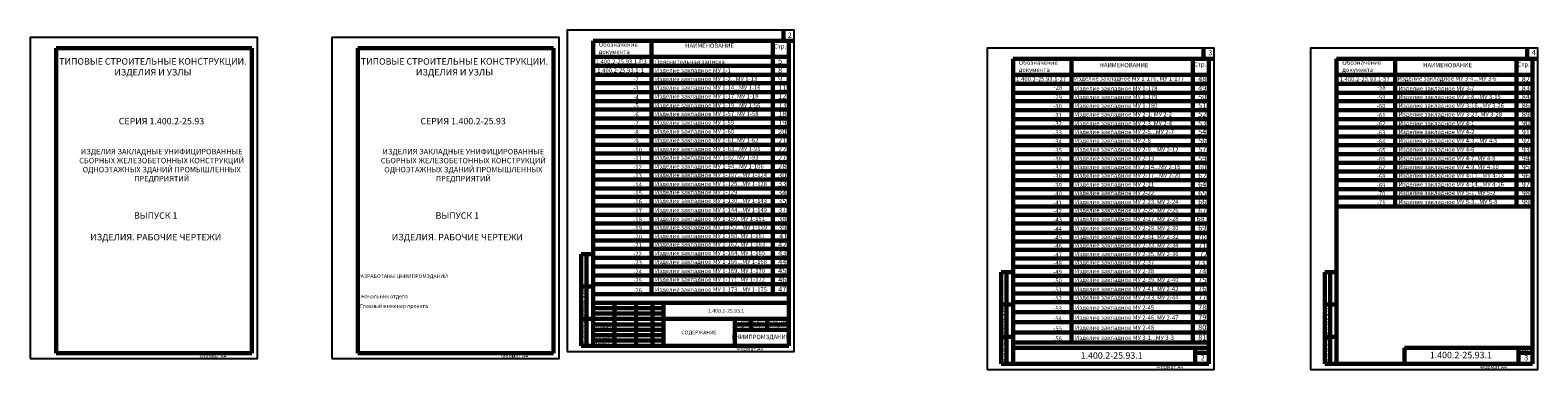
# Model space of a CAD drawing. Units: millimetres. Extents: x 0 to 60333, y -50952 to 26429.
# Drawn here: x 27239 to 28632, y 25424 to 25738 of the extents above; entities that cross this region are included whole.
import ezdxf
from ezdxf.enums import TextEntityAlignment as Align

# ---------------------------------------------------------------- set-up
doc = ezdxf.new("R2010")
doc.units = ezdxf.units.MM
doc.layers.get('0').update_dxf_attribs({"color": 250})
for name, color, linetype, lineweight in [('ВЫНОСКИ', 250, 'Continuous', 20), ('ОСНОВНАЯ', 250, 'Continuous', 60), ('ТЕКСТ', 250, 'Continuous', 30)]:
    doc.layers.add(name, color=color, linetype=linetype, lineweight=lineweight)
doc.styles.get("Standard").update_dxf_attribs({"font": 'isocpeur.ttf'})

msp = doc.modelspace()

# ---------------------------------------------------------------- linework, layer by layer
at = {"color": 7, "ltscale": 100}
for p, q in [((27759.011, 25696.414), (27940.011, 25696.414)), ((28147.176, 25679.772), (28328.176, 25679.772)), ((28446.189, 25679.772), (28627.189, 25679.772))]:
    msp.add_line(p, q, dxfattribs=at)
at = {"color": 7}
for points in [[(27735.011, 25440.577), (27945.011, 25440.577), (27945.011, 25737.577), (27735.011, 25737.577)], [(27238.823, 25433.9), (27448.823, 25433.9), (27448.823, 25730.9), (27238.823, 25730.9)], [(27517.585, 25433.9), (27727.585, 25433.9), (27727.585, 25730.9), (27517.585, 25730.9)], [(28123.176, 25423.934), (28333.176, 25423.934), (28333.176, 25720.934), (28123.176, 25720.934)], [(28422.189, 25423.934), (28632.189, 25423.934), (28632.189, 25720.934), (28422.189, 25720.934)]]:
    msp.add_lwpolyline(points, close=True, dxfattribs=at)
at = {"layer": 'ВЫНОСКИ', "color": 7, "ltscale": 0.5}
for p, q in [((27759.011, 25530.577), (27759.011, 25445.577)), ((28147.176, 25513.934), (28147.176, 25428.934)), ((28446.189, 25513.934), (28446.189, 25428.934))]:
    msp.add_line(p, q, dxfattribs=at)
at = {"layer": 'ОСНОВНАЯ', "color": 7}
for p, q in [((27935.011, 25737.577), (27935.011, 25727.577)), ((27945.011, 25727.577), (27759.011, 25727.577)), ((27759.011, 25727.577), (27759.011, 25445.577)), ((27813.181, 25727.577), (27813.181, 25493.399)), ((27925.149, 25727.577), (27925.149, 25493.399)), ((27940.011, 25445.577), (27940.011, 25727.577)), ((27443.823, 25720.9), (27262.823, 25720.9)), ((27262.823, 25720.9), (27262.823, 25438.9)), ((27443.823, 25720.9), (27443.823, 25438.9)), ((27722.585, 25720.9), (27541.585, 25720.9)), ((27541.585, 25720.9), (27541.585, 25438.9)), ((27722.585, 25720.9), (27722.585, 25438.9)), ((27759.011, 25712.912), (27940.011, 25712.912)), ((28333.176, 25710.934), (28147.176, 25710.934)), ((28147.176, 25710.934), (28147.176, 25428.934)), ((28201.346, 25710.934), (28201.346, 25448.885)), ((28313.313, 25710.934), (28313.313, 25448.885)), ((28323.176, 25720.934), (28323.176, 25710.934)), ((28328.176, 25428.934), (28328.176, 25710.934)), ((28632.189, 25710.934), (28446.189, 25710.934)), ((28446.189, 25710.934), (28446.189, 25428.934)), ((28500.359, 25710.934), (28500.359, 25574.44)), ((28612.327, 25710.934), (28612.327, 25574.44)), ((28622.189, 25720.934), (28622.189, 25710.934)), ((28627.189, 25428.934), (28627.189, 25710.934)), ((27759.011, 25704.479), (27940.011, 25704.479)), ((27759.011, 25696.414), (27940.011, 25696.414)), ((28147.176, 25696.269), (28328.176, 25696.269)), ((28446.189, 25696.269), (28627.189, 25696.269)), ((27759.011, 25688.434), (27940.011, 25688.434)), ((27759.011, 25680.385), (27940.011, 25680.385)), ((28147.176, 25687.836), (28328.176, 25687.836)), ((28147.176, 25679.772), (28328.176, 25679.772)), ((28446.189, 25687.836), (28627.189, 25687.836)), ((28446.189, 25679.772), (28627.189, 25679.772)), ((27759.011, 25671.986), (27940.011, 25671.986)), ((28147.176, 25671.791), (28328.176, 25671.791)), ((28446.189, 25671.791), (28627.189, 25671.791)), ((27759.011, 25664.187), (27940.011, 25664.187)), ((27759.011, 25655.838), (27940.011, 25655.838)), ((28147.176, 25663.742), (28328.176, 25663.742)), ((28147.176, 25655.343), (28328.176, 25655.343)), ((28446.189, 25663.742), (28627.189, 25663.742)), ((28446.189, 25655.343), (28627.189, 25655.343)), ((27759.011, 25647.741), (27940.011, 25647.741)), ((27759.011, 25639.527), (27940.011, 25639.527)), ((28147.176, 25647.544), (28328.176, 25647.544)), ((28147.176, 25639.195), (28328.176, 25639.195)), ((28446.189, 25647.544), (28627.189, 25647.544)), ((28446.189, 25639.195), (28627.189, 25639.195)), ((27759.011, 25631.468), (27940.011, 25631.468)), ((28147.176, 25631.098), (28328.176, 25631.098)), ((28446.189, 25631.098), (28627.189, 25631.098)), ((27759.011, 25623.465), (27940.011, 25623.465)), ((27759.011, 25615.496), (27940.011, 25615.496)), ((28147.176, 25622.884), (28328.176, 25622.884)), ((28147.176, 25614.825), (28328.176, 25614.825)), ((28446.189, 25622.884), (28627.189, 25622.884)), ((28446.189, 25614.825), (28627.189, 25614.825)), ((27759.011, 25607.276), (27940.011, 25607.276)), ((27759.011, 25599.47), (27940.011, 25599.47)), ((28147.176, 25606.822), (28328.176, 25606.822)), ((28147.176, 25598.853), (28328.176, 25598.853)), ((28446.189, 25606.822), (28627.189, 25606.822)), ((28446.189, 25598.853), (28627.189, 25598.853)), ((27759.011, 25591.083), (27940.011, 25591.083)), ((27759.011, 25583.45), (27940.011, 25583.45)), ((28147.176, 25590.633), (28328.176, 25590.633)), ((28147.176, 25582.827), (28328.176, 25582.827)), ((28446.189, 25590.633), (28627.189, 25590.633)), ((28446.189, 25582.827), (28627.189, 25582.827)), ((27759.011, 25575.479), (27940.011, 25575.479)), ((28147.176, 25574.44), (28328.176, 25574.44)), ((28446.189, 25574.44), (28627.189, 25574.44)), ((27759.011, 25566.908), (27940.011, 25566.908)), ((27759.011, 25558.887), (27940.011, 25558.887)), ((28147.176, 25566.807), (28328.176, 25566.807)), ((28147.176, 25558.836), (28328.176, 25558.836)), ((27759.011, 25551.035), (27940.011, 25551.035)), ((27759.011, 25542.974), (27940.011, 25542.974)), ((28147.176, 25550.265), (28328.176, 25550.265)), ((28147.176, 25542.244), (28328.176, 25542.244)), ((27748.011, 25445.577), (27748.011, 25530.577)), ((27748.011, 25530.577), (27759.011, 25530.577)), ((27753.011, 25530.577), (27753.011, 25445.577)), ((27759.011, 25535.292), (27940.011, 25535.292)), ((27759.011, 25527.184), (27940.011, 25527.184)), ((28147.176, 25534.392), (28328.176, 25534.392)), ((27759.011, 25519.139), (27940.011, 25519.139)), ((28136.176, 25428.934), (28136.176, 25513.934)), ((28136.176, 25513.934), (28147.176, 25513.934)), ((28141.176, 25513.934), (28141.176, 25428.934)), ((28147.176, 25526.332), (28328.176, 25526.332)), ((28147.176, 25518.649), (28328.176, 25518.649)), ((28435.189, 25428.934), (28435.189, 25513.934)), ((28435.189, 25513.934), (28446.189, 25513.934)), ((28440.189, 25513.934), (28440.189, 25428.934)), ((27748.011, 25500.577), (27759.011, 25500.577)), ((27759.011, 25510.674), (27940.011, 25510.674)), ((27759.011, 25502.689), (27940.011, 25502.689)), ((28147.176, 25510.541), (28328.176, 25510.541)), ((28147.176, 25502.496), (28328.176, 25502.496)), ((27759.011, 25493.399), (27940.011, 25493.399)), ((27779.011, 25470.577), (27779.011, 25485.577)), ((27799.011, 25470.577), (27799.011, 25485.577)), ((27814.011, 25470.577), (27814.011, 25485.577)), ((27824.011, 25470.577), (27824.011, 25485.577)), ((28147.176, 25494.031), (28328.176, 25494.031)), ((28147.176, 25486.047), (28328.176, 25486.047)), ((27759.011, 25480.577), (27824.011, 25480.577)), ((27759.011, 25475.577), (27824.011, 25475.577)), ((28136.176, 25483.934), (28147.176, 25483.934)), ((28147.176, 25476.756), (28328.176, 25476.756)), ((28435.189, 25483.934), (28446.189, 25483.934)), ((27748.011, 25470.577), (27759.011, 25470.577)), ((27759.011, 25465.577), (27824.011, 25465.577)), ((27759.011, 25460.577), (27824.011, 25460.577)), ((27779.011, 25445.577), (27779.011, 25470.577)), ((27799.011, 25445.577), (27799.011, 25470.577)), ((27814.011, 25445.577), (27814.011, 25470.577)), ((27824.011, 25445.577), (27824.011, 25470.577)), ((27905.011, 25470.577), (27905.011, 25460.577)), ((27920.011, 25470.577), (27920.011, 25460.577)), ((28147.176, 25467.466), (28328.176, 25467.466)), ((28147.176, 25458.175), (28328.176, 25458.175)), ((27759.011, 25445.577), (27748.011, 25445.577)), ((27759.011, 25455.577), (27824.011, 25455.577)), ((27759.011, 25450.577), (27824.011, 25450.577)), ((27759.011, 25445.577), (27940.011, 25445.577)), ((28136.176, 25453.934), (28147.176, 25453.934)), ((28147.176, 25448.885), (28328.176, 25448.885)), ((28315.36, 25443.934), (28315.36, 25428.934)), ((28435.189, 25453.934), (28446.189, 25453.934)), ((28508.803, 25428.934), (28508.803, 25443.934)), ((28614.373, 25443.934), (28614.373, 25428.934)), ((27443.823, 25438.9), (27262.823, 25438.9)), ((27262.823, 25438.9), (27443.823, 25438.9)), ((27722.585, 25438.9), (27541.585, 25438.9)), ((27541.585, 25438.9), (27722.585, 25438.9)), ((28315.36, 25439.358), (28328.176, 25439.358)), ((28614.373, 25439.358), (28627.189, 25439.358)), ((28147.176, 25428.934), (28136.176, 25428.934)), ((28147.176, 25428.934), (28328.176, 25428.934)), ((28446.189, 25428.934), (28435.189, 25428.934)), ((28446.189, 25428.934), (28627.189, 25428.934))]:
    msp.add_line(p, q, dxfattribs=at)
for points in [[(27824.011, 25445.577), (27759.011, 25445.577), (27759.011, 25485.577), (27759.011, 25485.577), (27824.011, 25485.577)], [(27824.011, 25485.577), (27940.011, 25485.577)], [(27759.011, 25470.577), (27769.011, 25470.577), (27779.011, 25470.577), (27789.011, 25470.577), (27799.011, 25470.577), (27814.011, 25470.577), (27824.011, 25470.577)], [(27824.011, 25470.577), (27940.011, 25470.577)], [(27890.011, 25470.577), (27890.011, 25465.577), (27890.011, 25460.577), (27890.011, 25445.577)], [(27890.011, 25465.577), (27905.011, 25465.577), (27920.011, 25465.577), (27940.011, 25465.577)], [(27890.011, 25460.577), (27905.011, 25460.577), (27920.011, 25460.577), (27940.011, 25460.577)], [(28147.176, 25443.934), (28328.176, 25443.934)], [(28508.803, 25443.934), (28627.189, 25443.934)]]:
    msp.add_lwpolyline(points, dxfattribs=at)

# ---------------------------------------------------------------- texts
at = {"layer": 'ТЕКСТ', "color": 7}
for s, height, p in [('1.400.2-25.93.1', 3.5, (27882.011, 25478.077)), ('Стадия', 3.5, (27897.511, 25468.077)), ('Р', 3.5, (27897.511, 25463.077)), ('Лист', 3.5, (27912.511, 25468.077)), ('1', 3.5, (27912.511, 25463.077)), ('Листов', 3.5, (27930.011, 25468.077)), ('3', 3.5, (27930.011, 25463.077)), ('1.400.2-25.93.1', 6, (28238.317, 25436.794)), ('1.400.2-25.93.1', 6, (28561.033, 25437.182))]:
    msp.add_text(s, height=height, dxfattribs=at).set_placement(p, align=Align.MIDDLE_CENTER)
msp.add_text('Гл.инж.пр.', height=3, dxfattribs=at).set_placement((27759.585, 25463.329), align=Align.MIDDLE_LEFT)
at = {"layer": 'ТЕКСТ', "color": 7, "ltscale": 0.5}
msp.add_text(' Проверил', height=3, dxfattribs=at).set_placement((27759.011, 25453.077), align=Align.MIDDLE_LEFT)
at = {"layer": 'ТЕКСТ', "color": 7, "ltscale": 100, "char_height": 4, "attachment_point": 1}
for s, insert, width in [('Обозначение документа', (27764.303, 25726.266), 55.24015), ('НАИМЕНОВАНИЕ', (27844.189, 25725.28), 15844.07636), ('Стр.', (27926.325, 25724.6), 15844.07636), ('1.400.2-25.93.1-П3', (27761.501, 25710.502), 15844.07636), ('Пояснительная записка', (27816.274, 25710.369), 15844.07636), ('Обозначение документа', (28152.468, 25709.623), 55.24015), ('Стр.', (28314.49, 25707.957), 15844.07636), ('Обозначение документа', (28451.481, 25709.623), 55.24015), ('Стр.', (28613.503, 25707.957), 15844.07636), ('1.400.2-25.93.1-1', (27762.888, 25702.395), 15844.07636), ('-2', (27796.228, 25694.018), 15844.07636), ('Изделие закладное МУ 1-2...МУ 1-13 ', (27816.235, 25694.479), 15844.07636), ('Изделие закладное МУ 1-1', (27816.274, 25702.304), 15844.07636), ('1.400.2-25.93.1-27', (28150.018, 25694.328), 15844.07636), ('Изделие закладное МУ 1-176, МУ 1-177', (28203.537, 25694.964), 15844.07636), ('НАИМЕНОВАНИЕ', (28227.169, 25707.249), 15844.07636), ('1.400.2-25.93.1-57', (28449.031, 25694.328), 15844.07636), ('Изделие закладное МУ 3-4...МУ 3-6', (28502.55, 25694.964), 15844.07636), ('НАИМЕНОВАНИЕ', (28526.182, 25707.249), 15844.07636), ('-3', (27796.228, 25685.968), 15844.07636), ('Изделие закладное МУ 1-14...МУ 1-16', (27816.235, 25686.429), 15844.07636), ('-28', (28184.624, 25686.69), 15844.07636), ('Изделие закладное МУ 1-178', (28204.439, 25685.661), 15844.07636), ('-58', (28483.637, 25686.69), 15844.07636), ('Изделие закладное МУ 3-7', (28503.452, 25685.661), 15844.07636), ('-4', (27796.228, 25677.569), 15844.07636), ('-5', (27796.228, 25669.771), 15844.07636), ('Изделие закладное МУ 1-17, МУ 1-18', (27816.235, 25678.38), 15844.07636), ('Изделие закладное МУ 1-19...МУ 1-56', (27816.235, 25669.98), 15844.07636), ('-29', (28184.393, 25677.375), 15844.07636), ('-30', (28184.393, 25669.325), 15844.07636), ('Изделие закладное МУ 1-179', (28204.4, 25677.836), 15844.07636), ('Изделие закладное МУ 1-180', (28204.4, 25669.786), 15844.07636), ('-59', (28483.406, 25677.375), 15844.07636), ('-60', (28483.406, 25669.325), 15844.07636), ('Изделие закладное МУ 3-8...МУ 3-15', (28503.413, 25677.836), 15844.07636), ('Изделие закладное МУ 3-16...МУ 3-26', (28503.413, 25669.786), 15844.07636), ('-6', (27796.228, 25661.421), 15844.07636), ('-7', (27796.228, 25653.325), 15844.07636), ('Изделие закладное МУ 1-57, МУ 1-58', (27816.235, 25662.182), 15844.07636), ('Изделие закладное МУ 1-59', (27816.235, 25654.086), 15844.07636), ('-31', (28184.393, 25660.926), 15844.07636), ('-32', (28184.393, 25653.128), 15844.07636), ('Изделие закладное МУ 2-1, МУ 2-2', (28204.4, 25661.737), 15844.07636), ('Изделие закладное МУ 2-3, МУ 2-4', (28204.4, 25653.337), 15844.07636), ('-61', (28483.406, 25660.926), 15844.07636), ('-62', (28483.406, 25653.128), 15844.07636), ('Изделие закладное МУ 3-27, МУ 3-28', (28503.413, 25661.737), 15844.07636), ('Изделие закладное МУ 4-1', (28503.413, 25653.337), 15844.07636), ('-8', (27796.228, 25645.111), 15844.07636), ('Изделие закладное МУ 1-60', (27816.235, 25645.871), 15844.07636), ('-33', (28184.393, 25644.779), 15844.07636), ('Изделие закладное МУ 2-5...МУ 2-7', (28204.4, 25645.539), 15844.07636), ('-63', (28483.406, 25644.779), 15844.07636), ('Изделие закладное МУ 4-2', (28503.413, 25645.539), 15844.07636), ('-9', (27796.228, 25637.052), 15844.07636), ('-10', (27796.228, 25629.049), 15844.07636), ('Изделие закладное МУ 1-61, МУ 1-62', (27816.235, 25637.813), 15844.07636), ('Изделие закладное МУ 1-63...МУ 1-91', (27816.235, 25629.809), 15844.07636), ('-34', (28184.393, 25636.682), 15844.07636), ('-35', (28184.393, 25628.468), 15844.07636), ('Изделие закладное МУ 2-8', (28204.4, 25637.443), 15844.07636), ('Изделие закладное МУ 2-9... МУ 2-12', (28204.4, 25629.228), 15844.07636), ('-64', (28483.406, 25636.682), 15844.07636), ('-65', (28483.406, 25628.468), 15844.07636), ('Изделие закладное МУ 4-3...МУ 4-5', (28503.413, 25637.443), 15844.07636), ('Изделие закладное МУ 4-6', (28503.413, 25629.228), 15844.07636), ('-11', (27796.228, 25621.08), 15844.07636), ('-12', (27796.228, 25612.86), 15844.07636), ('Изделие закладное МУ 1-92, МУ 1-93', (27816.235, 25621.841), 15844.07636), ('Изделие закладное МУ 1-94...МУ 1-106', (27816.235, 25613.62), 15844.07636), ('-36', (28184.393, 25620.409), 15844.07636), ('-37', (28184.393, 25612.406), 15844.07636), ('Изделие закладное МУ 2-13', (28204.4, 25621.17), 15844.07636), ('Изделие закладное МУ 2-14...МУ 2-16', (28204.4, 25613.166), 15844.07636), ('-66', (28483.406, 25620.409), 15844.07636), ('-67', (28483.406, 25612.406), 15844.07636), ('Изделие закладное МУ 4-7, МУ 4-8', (28503.413, 25621.17), 15844.07636), ('Изделие закладное МУ 4-9, МУ 4-10', (28503.413, 25613.166), 15844.07636), ('-13', (27796.228, 25605.053), 15844.07636), ('-14', (27796.228, 25596.666), 15844.07636), ('Изделие закладное МУ 1-107...МУ 1-124', (27816.235, 25605.814), 15844.07636), ('Изделие закладное МУ 1-125...МУ 1-128', (27816.235, 25597.427), 15844.07636), ('-38', (28184.393, 25604.437), 15844.07636), ('-39', (28184.393, 25596.217), 15844.07636), ('Изделие закладное МУ 2-17...МУ 2-20', (28204.4, 25605.198), 15844.07636), ('Изделие закладное МУ 2-21', (28204.4, 25596.978), 15844.07636), ('-68', (28483.406, 25604.437), 15844.07636), ('-69', (28483.406, 25596.217), 15844.07636), ('Изделие закладное МУ 4-11...МУ 4-13', (28503.413, 25605.198), 15844.07636), ('Изделие закладное МУ 4-14...МУ 4-16', (28503.413, 25596.978), 15844.07636), ('-15', (27796.228, 25589.034), 15844.07636), ('Изделие закладное МУ 1-129', (27816.235, 25589.795), 15844.07636), ('-40', (28184.393, 25588.41), 15844.07636), ('Изделие закладное МУ 2-22', (28204.4, 25589.171), 15844.07636), ('-70', (28483.406, 25588.41), 15844.07636), ('Изделие закладное МУ 5-1, МУ 5-2', (28503.413, 25589.171), 15844.07636), ('-16', (27796.228, 25581.062), 15844.07636), ('-17', (27796.228, 25572.491), 15844.07636), ('Изделие закладное МУ 1-130...МУ 1-143', (27816.235, 25581.823), 15844.07636), ('Изделие закладное МУ 1-144...МУ 1-149', (27816.235, 25573.252), 15844.07636), ('-41', (28184.393, 25580.023), 15844.07636), ('-42', (28184.393, 25572.391), 15844.07636), ('Изделие закладное МУ 2-23, МУ 2-24', (28204.4, 25580.784), 15844.07636), ('Изделие закладное МУ 2-25, МУ 2-26', (28204.4, 25573.152), 15844.07636), ('-71', (28483.406, 25580.023), 15844.07636), ('Изделие закладное МУ 5-3...МУ 5-8', (28503.413, 25580.784), 15844.07636), ('-18', (27796.228, 25564.471), 15844.07636), ('-19', (27796.228, 25556.619), 15844.07636), ('Изделие закладное МУ 1-150, МУ 1-151', (27816.235, 25565.232), 15844.07636), ('Изделие закладное МУ 1-152...МУ 1-159', (27816.235, 25557.38), 15844.07636), ('-43', (28184.393, 25564.419), 15844.07636), ('-44', (28184.393, 25555.848), 15844.07636), ('Изделие закладное МУ 2-27, МУ 2-28', (28204.4, 25565.18), 15844.07636), ('Изделие закладное МУ 2-29, МУ 2-30', (28204.4, 25556.609), 15844.07636), ('-20', (27796.228, 25548.558), 15844.07636), ('-21', (27796.228, 25540.876), 15844.07636), ('Изделие закладное МУ 1-160, МУ 1-161', (27816.235, 25549.319), 15844.07636), ('Изделие закладное МУ 1-162, МУ 1-163', (27816.235, 25541.637), 15844.07636), ('-45', (28184.393, 25547.828), 15844.07636), ('Изделие закладное МУ 2-31, МУ 2-32', (28204.4, 25548.589), 15844.07636), ('Изделие закладное МУ 2-33, МУ 2-34', (28204.4, 25540.737), 15844.07636), ('-22', (27796.228, 25532.768), 15844.07636), ('Изделие закладное МУ 1-164, МУ 1-165', (27816.235, 25533.529), 15844.07636), ('-46', (28184.393, 25539.976), 15844.07636), ('-47', (28184.393, 25531.915), 15844.07636), ('Изделие закладное МУ 2-35, МУ 2-36', (28204.4, 25532.676), 15844.07636), ('-23', (27796.228, 25524.723), 15844.07636), ('-24', (27796.228, 25516.258), 15844.07636), ('Изделие закладное МУ 1-166...МУ 1-168', (27816.235, 25525.483), 15844.07636), ('Изделие закладное МУ 1-169, МУ 1-170', (27816.235, 25517.018), 15844.07636), ('-48', (28184.393, 25524.233), 15844.07636), ('-49', (28184.393, 25516.125), 15844.07636), ('Изделие закладное МУ 2-37', (28204.4, 25524.994), 15844.07636), ('Изделие закладное МУ 2-38', (28204.4, 25516.886), 15844.07636), ('-25', (27796.228, 25508.273), 15844.07636), ('-26', (27796.228, 25498.983), 15844.07636), ('Изделие закладное МУ 1-171, МУ 1-172', (27816.235, 25509.034), 15844.07636), ('Изделие закладное МУ 1-173...МУ 1-175', (27816.235, 25499.743), 15844.07636), ('-50', (28184.393, 25508.08), 15844.07636), ('-51', (28184.393, 25499.615), 15844.07636), ('Изделие закладное МУ 2-39, МУ 2-40', (28204.4, 25508.84), 15844.07636), ('Изделие закладное МУ 2-41, МУ 2-42', (28204.4, 25500.375), 15844.07636), ('-52', (28184.393, 25491.63), 15844.07636), ('Изделие закладное МУ 2-43, МУ 2-44', (28204.4, 25492.391), 15844.07636), ('-53', (28184.393, 25482.34), 15844.07636), ('-54', (28184.393, 25473.049), 15844.07636), ('Изделие закладное МУ 2-45', (28204.4, 25483.1), 15844.07636), ('Изделие закладное МУ 2-46, МУ 2-47', (28204.4, 25473.81), 15844.07636), ('-55', (28184.393, 25463.759), 15844.07636), ('Изделие закладное МУ 2-48', (28204.4, 25464.52), 15844.07636), ('-56', (28184.393, 25454.469), 15844.07636), ('Изделие закладное МУ 3-1...МУ 3-3', (28204.4, 25455.229), 15844.07636)]:
    msp.add_mtext(s, dxfattribs=dict(at, insert=insert, width=width))
at = {"layer": 'ТЕКСТ', "color": 7}
for s, insert, char_height, width, attachment_point in [('2', (27938.991, 25735.331), 5, 28.80862, 1), ('ТИПОВЫЕ СТРОИТЕЛЬНЫЕ КОНСТРУКЦИИ.\\PИЗДЕЛИЯ И УЗЛЫ', (27352.236, 25702.905), 6, 182.31867, 5), ('ТИПОВЫЕ СТРОИТЕЛЬНЫЕ КОНСТРУКЦИИ.\\PИЗДЕЛИЯ И УЗЛЫ', (27630.998, 25702.905), 6, 182.31867, 5), ('5', (27930.076, 25711.505), 5, 28.80862, 1), ('3', (28327.547, 25719.33), 5, 28.80862, 1), ('4', (28626.56, 25719.33), 5, 28.80862, 1), ('9', (27930.076, 25695.008), 5, 28.80862, 1), ('8', (27930.076, 25703.073), 5, 28.80862, 1), ('48', (28318.241, 25694.862), 5, 28.80862, 1), ('82', (28617.254, 25694.862), 5, 28.80862, 1), ('11', (27930.076, 25687.028), 5, 28.80862, 1), ('49', (28318.241, 25686.43), 5, 28.80862, 1), ('83', (28617.254, 25686.43), 5, 28.80862, 1), ('12', (27930.076, 25678.978), 5, 28.80862, 1), ('13', (27930.076, 25670.579), 5, 28.80862, 1), ('50', (28318.241, 25678.365), 5, 28.80862, 1), ('51', (28318.241, 25670.385), 5, 28.80862, 1), ('84', (28617.254, 25678.365), 5, 28.80862, 1), ('86', (28617.254, 25670.385), 5, 28.80862, 1), ('СЕРИЯ 1.400.2-25.93', (27360.185, 25652.669), 6, 127.61706, 5), ('СЕРИЯ 1.400.2-25.93', (27638.947, 25652.669), 6, 127.61706, 5), ('18', (27930.076, 25662.781), 5, 28.80862, 1), ('19', (27930.076, 25654.431), 5, 28.80862, 1), ('52', (28318.241, 25662.335), 5, 28.80862, 1), ('53', (28318.241, 25653.936), 5, 28.80862, 1), ('90', (28617.254, 25654.187), 5, 28.80862, 1), ('89', (28617.254, 25661.985), 5, 28.80862, 1), ('20', (27930.076, 25646.335), 5, 28.80862, 1), ('21', (27930.076, 25638.12), 5, 28.80862, 1), ('54', (28318.241, 25646.138), 5, 28.80862, 1), ('91', (28617.254, 25645.838), 5, 28.80862, 1), ('ИЗДЕЛИЯ ЗАКЛАДНЫЕ УНИФИЦИРОВАННЫЕ СБОРНЫХ ЖЕЛЕЗОБЕТОННЫХ КОНСТРУКЦИЙ ОДНОЭТАЖНЫХ ЗДАНИЙ ПРОМЫШЛЕННЫХ ПРЕДПРИЯТИЙ', (27360.369, 25612.151), 5, 167.40594, 5), ('ИЗДЕЛИЯ ЗАКЛАДНЫЕ УНИФИЦИРОВАННЫЕ СБОРНЫХ ЖЕЛЕЗОБЕТОННЫХ КОНСТРУКЦИЙ ОДНОЭТАЖНЫХ ЗДАНИЙ ПРОМЫШЛЕННЫХ ПРЕДПРИЯТИЙ', (27639.131, 25612.151), 5, 167.40594, 5), ('22', (27930.076, 25630.062), 5, 28.80862, 1), ('56', (28318.241, 25637.788), 5, 28.80862, 1), ('57', (28318.241, 25629.692), 5, 28.80862, 1), ('92', (28617.254, 25637.741), 5, 28.80862, 1), ('93', (28617.254, 25629.527), 5, 28.80862, 1), ('27', (27930.076, 25622.058), 5, 28.80862, 1), ('28', (27930.076, 25614.09), 5, 28.80862, 1), ('59', (28318.241, 25621.477), 5, 28.80862, 1), ('60', (28318.241, 25613.419), 5, 28.80862, 1), ('94', (28617.254, 25621.468), 5, 28.80862, 1), ('95', (28617.254, 25613.465), 5, 28.80862, 1), ('30', (27930.076, 25605.87), 5, 28.80862, 1), ('33', (27930.076, 25598.063), 5, 28.80862, 1), ('62', (28318.241, 25605.416), 5, 28.80862, 1), ('64', (28318.241, 25597.447), 5, 28.80862, 1), ('96', (28617.254, 25605.496), 5, 28.80862, 1), ('97', (28617.254, 25597.276), 5, 28.80862, 1), ('34', (27930.076, 25589.676), 5, 28.80862, 1), ('65', (28318.241, 25589.227), 5, 28.80862, 1), ('98', (28617.254, 25589.469), 5, 28.80862, 1), ('ВЫПУСК 1\\P\\PИЗДЕЛИЯ. РАБОЧИЕ ЧЕРТЕЖИ', (27354.837, 25555.418), 6, 127.61706, 5), ('ВЫПУСК 1\\P\\PИЗДЕЛИЯ. РАБОЧИЕ ЧЕРТЕЖИ', (27633.599, 25555.418), 6, 127.61706, 5), ('35', (27930.076, 25582.044), 5, 28.80862, 1), ('37', (27930.076, 25574.072), 5, 28.80862, 1), ('66', (28318.241, 25581.42), 5, 28.80862, 1), ('67', (28318.241, 25573.033), 5, 28.80862, 1), ('99', (28617.254, 25581.082), 5, 28.80862, 1), ('38', (27930.076, 25565.501), 5, 28.80862, 1), ('39', (27930.076, 25557.481), 5, 28.80862, 1), ('68', (28316.783, 25566.042), 5, 28.80862, 1), ('69', (28318.241, 25557.429), 5, 28.80862, 1), ('42', (27930.076, 25541.568), 5, 28.80862, 1), ('41', (27931.157, 25549.629), 5, 28.80862, 1), ('70', (28317.568, 25548.561), 5, 28.80862, 1), ('71', (28318.241, 25540.644), 5, 28.80862, 1), ('43', (27930.076, 25533.886), 5, 28.80862, 1), ('72', (28319.321, 25532.986), 5, 28.80862, 1), ('РАЗРАБОТАНЫ ЦНИИПРОМЗДАНИЙ', (27583.114, 25509.698), 3.5, 167.40594, 5), ('44', (27930.076, 25525.778), 5, 28.80862, 1), ('45', (27930.076, 25517.732), 5, 28.80862, 1), ('73', (28317.12, 25524.998), 5, 28.80862, 1), ('74', (28318.241, 25517.243), 5, 28.80862, 1), ('46', (27930.076, 25509.267), 5, 28.80862, 1), ('47', (27930.076, 25500.422), 5, 28.80862, 1), ('75', (28318.241, 25509.135), 5, 28.80862, 1), ('76', (28318.241, 25501.09), 5, 28.80862, 1), ('Начальник отдела', (27566.346, 25490.975), 3.5, 167.40594, 5), ('77', (28318.241, 25492.624), 5, 28.80862, 1), ('Главный инженер проекта', (27575.039, 25482.052), 3.5, 167.40594, 5), ('78', (28318.241, 25483.779), 5, 28.80862, 1), ('79', (28318.241, 25474.489), 5, 28.80862, 1), ('{\\fISOCTEUR|b0|i0|c204|p49;СОДЕРЖАНИЕ}', (27857.011, 25458.077), 3.5, 66, 5), ('{\\fISOCTEUR|b0|i0|c204|p49;\\T0.75;ЦНИИПРОМЗДАНИЙ}', (27913.935, 25453.904), 4, 66, 5), ('80', (28318.241, 25465.198), 5, 28.80862, 1), ('Формат А4', (27891.484, 25444.75), 3.5, 40.28861, 1), ('Лист', (28316.158, 25443.286), 3.5, 40.28861, 1), ('81', (28318.241, 25455.908), 5, 28.80862, 1), ('Лист', (28615.171, 25443.286), 3.5, 40.28861, 1), ('Формат А4', (27395.295, 25438.073), 3.5, 40.28861, 1), ('Формат А4', (27674.057, 25438.073), 3.5, 40.28861, 1), ('2', (28320.577, 25437.209), 5, 28.80862, 1), ('3', (28619.59, 25437.209), 5, 28.80862, 1), ('Формат А4', (28279.649, 25428.108), 3.5, 40.28861, 1), ('Формат А4', (28578.662, 25428.108), 3.5, 40.28861, 1)]:
    msp.add_mtext(s, dxfattribs=dict(at, insert=insert, char_height=char_height, width=width, attachment_point=attachment_point))
at = {"layer": 'ТЕКСТ', "color": 7, "char_height": 3, "attachment_point": 1, "rotation": 90}
for s, insert, width in [('Подпись и дата', (27749.143, 25471.232), 41.56417), ('Подпись и дата', (28137.308, 25454.589), 41.56417), ('Подпись и дата', (28436.321, 25454.589), 41.56417), ('Инв № подл', (27749.514, 25447.739), 28.80862), ('Инв № подл', (28137.678, 25431.096), 28.80862), ('Инв № подл', (28436.692, 25431.096), 28.80862)]:
    msp.add_mtext(s, dxfattribs=dict(at, insert=insert, width=width))
at = {"layer": 'ТЕКСТ', "color": 7, "ltscale": 0.5, "insert": (27760.087, 25449.837), "char_height": 2.5, "width": 17.9172, "attachment_point": 1}
msp.add_mtext('Н.контр.', dxfattribs=at)

doc.saveas('drawing.dxf')
